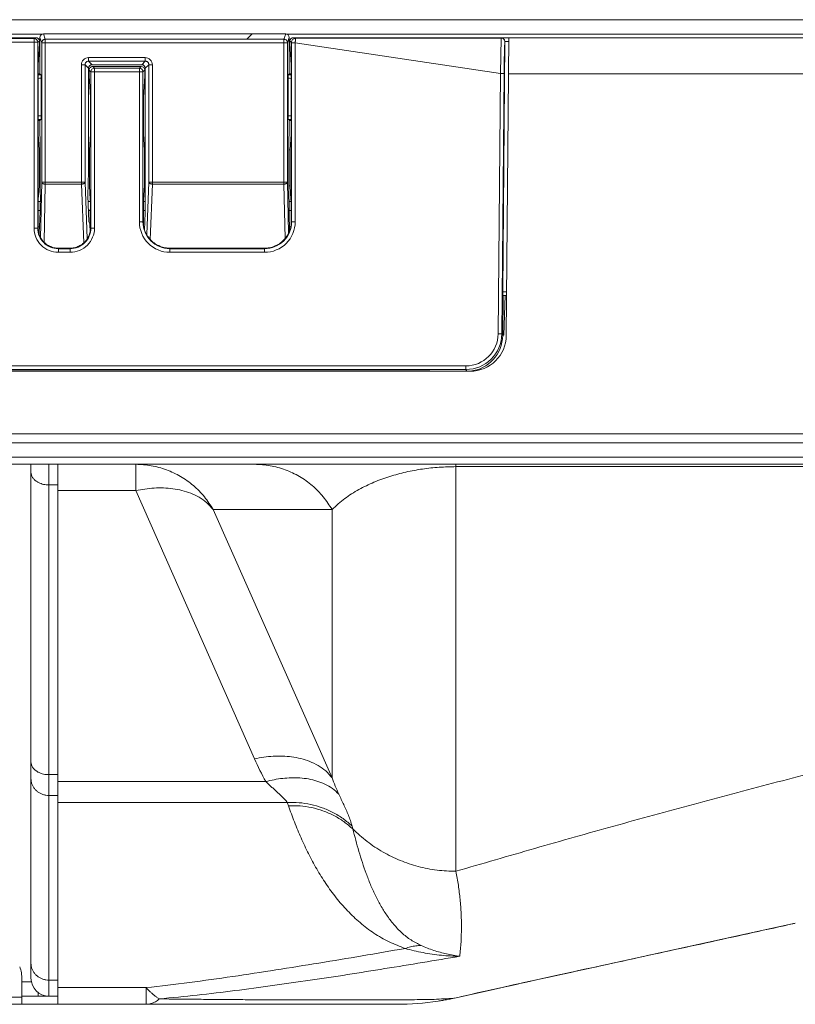
# Model space of a CAD drawing. Units: inches. Extents: x 6 to 144, y 3 to 106.
# Drawn here: x 59 to 61, y 34 to 36 of the extents above; entities that cross this region are included whole.
import ezdxf

# ---------------------------------------------------------------- set-up
doc = ezdxf.new("R2010")
doc.units = ezdxf.units.IN
doc.header["$MEASUREMENT"] = 0
doc.linetypes.add('DCAD_CONTINUOUS', pattern=[0])
doc.layers.add('00_COMPONENTS', color=7, linetype='DCAD_CONTINUOUS', lineweight=0)

msp = doc.modelspace()

# ---------------------------------------------------------------- linework, layer by layer
at = {"layer": '00_COMPONENTS', "color": 7, "linetype": 'DCAD_CONTINUOUS', "lineweight": 0, "ltscale": 0.004921}
for p, q in [((65.514, 35.8032), (45.2731, 35.8032)), ((59.0642, 35.7717), (45.2747, 35.7717)), ((59.5958, 35.7721), (59.0663, 35.7721)), ((59.0701, 35.7604), (59.0663, 35.7721)), ((59.5111, 35.7604), (59.5227, 35.7721)), ((59.5958, 35.7721), (59.5919, 35.7604)), ((65.5455, 35.7717), (59.5979, 35.7717)), ((58.9395, 35.754), (59.0534, 35.754)), ((58.9435, 35.7638), (59.0494, 35.7638)), ((58.9473, 35.7619), (59.0455, 35.7619)), ((59.0494, 35.7638), (59.0455, 35.7619)), ((59.0455, 35.3475), (59.0455, 35.7619)), ((59.0572, 35.7559), (59.0534, 35.754)), ((59.0534, 35.3475), (59.0534, 35.754)), ((59.0572, 35.7502), (59.0545, 35.7047)), ((59.0572, 35.7559), (59.0572, 35.7502)), ((59.0584, 35.6851), (59.0584, 35.7642)), ((59.0623, 35.7526), (59.0584, 35.7642)), ((59.0623, 35.7526), (59.5998, 35.7526)), ((59.0623, 35.4475), (59.0623, 35.7526)), ((59.0701, 35.7604), (59.5919, 35.7604)), ((59.0701, 35.7604), (59.0701, 35.4436)), ((59.5919, 35.4436), (59.5919, 35.7604)), ((59.6036, 35.7642), (59.5998, 35.7526)), ((59.5998, 35.7526), (59.5998, 35.4475)), ((59.6036, 35.7642), (59.6036, 35.6851)), ((59.6048, 35.7559), (59.6086, 35.754)), ((59.6048, 35.7559), (59.6048, 35.7502)), ((59.6048, 35.7502), (59.6076, 35.7047)), ((59.6165, 35.7529), (59.6087, 35.7529)), ((59.6087, 35.7529), (59.6087, 35.3613)), ((59.6127, 35.7638), (65.5967, 35.7638)), ((59.6127, 35.7638), (59.6165, 35.7619)), ((60.0673, 35.7631), (59.6165, 35.7619)), ((60.0655, 35.6856), (59.6165, 35.7528)), ((59.6165, 35.7528), (59.6165, 35.3613)), ((60.0673, 35.7631), (60.0655, 35.6856)), ((60.0675, 35.7632), (60.0673, 35.7631)), ((60.0675, 35.7632), (60.0839, 35.7632)), ((60.0753, 35.7552), (60.0706, 35.2079)), ((60.0753, 35.7552), (60.0752, 35.7551)), ((60.0753, 35.7553), (60.0838, 35.7553)), ((60.0839, 35.7638), (60.0782, 35.1124)), ((59.0545, 35.5526), (59.0545, 35.7047)), ((59.1491, 35.7046), (59.157, 35.7046)), ((59.1491, 35.4436), (59.1491, 35.7046)), ((59.1647, 35.6969), (59.157, 35.7046)), ((59.157, 35.4475), (59.157, 35.7046)), ((59.1648, 35.7203), (59.2886, 35.7203)), ((59.1648, 35.7203), (59.1648, 35.7125)), ((59.1648, 35.7125), (59.2886, 35.7125)), ((59.1726, 35.7047), (59.1648, 35.7125)), ((59.1726, 35.7047), (59.2808, 35.7047)), ((59.2808, 35.7047), (59.2886, 35.7125)), ((59.2886, 35.7203), (59.2886, 35.7125)), ((59.2887, 35.6969), (59.2964, 35.7046)), ((59.3043, 35.7046), (59.2964, 35.7046)), ((59.2964, 35.7046), (59.2964, 35.4475)), ((59.3043, 35.7046), (59.3043, 35.4436)), ((59.6076, 35.7047), (59.6076, 35.5526)), ((59.1647, 35.4713), (59.1647, 35.6969)), ((59.1697, 35.6891), (59.1659, 35.6929)), ((59.1659, 35.6929), (59.1659, 35.6793)), ((59.2837, 35.6891), (59.1697, 35.6891)), ((59.1697, 35.6891), (59.1697, 35.3475)), ((59.2796, 35.7008), (59.1738, 35.7008)), ((59.1776, 35.6969), (59.1738, 35.7008)), ((59.2758, 35.6969), (59.1776, 35.6969)), ((59.1776, 35.3475), (59.1776, 35.6969)), ((59.2796, 35.7008), (59.2758, 35.6969)), ((59.2758, 35.3613), (59.2758, 35.6969)), ((59.2875, 35.6929), (59.2837, 35.6891)), ((59.2837, 35.3613), (59.2837, 35.6891)), ((59.2875, 35.6929), (59.2875, 35.6793)), ((59.2887, 35.3808), (59.2887, 35.6969)), ((60.0655, 35.6856), (60.0606, 35.1163)), ((60.0734, 35.6855), (60.0655, 35.6856)), ((60.0734, 35.6855), (60.0684, 35.1162)), ((60.0832, 35.6851), (65.6754, 35.6851)), ((59.0609, 35.6749), (59.0609, 35.5929)), ((59.1659, 35.6793), (59.1686, 35.6339)), ((59.2875, 35.6793), (59.2848, 35.6339)), ((59.6012, 35.6749), (59.6012, 35.5929)), ((59.1686, 35.6339), (59.1686, 35.5526)), ((59.2848, 35.6339), (59.2848, 35.5526)), ((59.0584, 35.5827), (59.0584, 35.5579)), ((59.6036, 35.5827), (59.6036, 35.5579)), ((59.0545, 35.5526), (59.0565, 35.5185)), ((59.0584, 35.5579), (59.0591, 35.5382)), ((59.1686, 35.5526), (59.1666, 35.5185)), ((59.2848, 35.5526), (59.2868, 35.5185)), ((59.6029, 35.5382), (59.6036, 35.5579)), ((59.6076, 35.5526), (59.6055, 35.5185)), ((59.0591, 35.5382), (59.0591, 35.4226)), ((59.6029, 35.5382), (59.6029, 35.4201)), ((59.0565, 35.5185), (59.0591, 35.5185)), ((59.0565, 35.5185), (59.0565, 35.4398)), ((59.1666, 35.5185), (59.1666, 35.4398)), ((59.2868, 35.5185), (59.2868, 35.4398)), ((59.6029, 35.5185), (59.6055, 35.5185)), ((59.6055, 35.5185), (59.6055, 35.4398)), ((59.1647, 35.4713), (59.1632, 35.4184)), ((59.0623, 35.4475), (59.0599, 35.3263)), ((59.0623, 35.4475), (59.157, 35.4475)), ((59.0701, 35.4436), (59.0676, 35.3161)), ((59.1491, 35.4436), (59.0701, 35.4436)), ((59.1542, 35.3151), (59.1491, 35.4436)), ((59.1619, 35.3238), (59.157, 35.4475)), ((59.2964, 35.4475), (59.2919, 35.3332)), ((59.2964, 35.4475), (59.5998, 35.4475)), ((59.3043, 35.4436), (59.2995, 35.3228)), ((59.5919, 35.4436), (59.3043, 35.4436)), ((59.5943, 35.3245), (59.5919, 35.4436)), ((59.602, 35.3361), (59.5998, 35.4475)), ((59.0565, 35.4398), (59.0547, 35.4101)), ((59.0591, 35.4398), (59.0565, 35.4398)), ((59.0591, 35.4226), (59.0592, 35.4184)), ((59.1666, 35.4398), (59.1684, 35.4101)), ((59.2868, 35.4398), (59.285, 35.4101)), ((59.6055, 35.4398), (59.6029, 35.4398)), ((59.6055, 35.4398), (59.6073, 35.4101)), ((59.0545, 35.4056), (59.0589, 35.4056)), ((59.058, 35.3611), (59.0592, 35.4184)), ((59.1632, 35.4184), (59.1655, 35.3611)), ((59.1637, 35.4056), (59.1686, 35.4056)), ((59.2848, 35.4056), (59.2887, 35.4056)), ((59.6036, 35.4004), (59.6029, 35.4201)), ((59.6034, 35.4056), (59.6076, 35.4056)), ((59.6036, 35.4004), (59.6036, 35.3808)), ((59.0546, 35.3859), (59.0585, 35.3859)), ((59.1645, 35.3859), (59.1685, 35.3859)), ((59.2849, 35.3859), (59.2887, 35.3859)), ((59.2872, 35.343), (59.2887, 35.3808)), ((59.6036, 35.3859), (59.6074, 35.3859)), ((59.6044, 35.341), (59.6036, 35.3808)), ((59.0571, 35.3566), (59.058, 35.3611)), ((59.1672, 35.3566), (59.1655, 35.3611)), ((59.2758, 35.3613), (59.2837, 35.3613)), ((59.284, 35.3617), (59.2837, 35.3613)), ((59.6087, 35.3613), (59.6083, 35.3617)), ((59.6165, 35.3613), (59.6087, 35.3613)), ((59.0455, 35.3475), (59.0534, 35.3475)), ((59.0537, 35.3479), (59.0534, 35.3475)), ((59.0547, 35.3475), (59.0546, 35.3402)), ((59.0546, 35.3402), (59.0546, 35.3394)), ((59.057, 35.3504), (59.0547, 35.3504)), ((59.0547, 35.3479), (59.0547, 35.3475)), ((59.0567, 35.333), (59.0571, 35.3566)), ((59.168, 35.3379), (59.1672, 35.3566)), ((59.1685, 35.3504), (59.1675, 35.3504)), ((59.1685, 35.3479), (59.1685, 35.3475)), ((59.1685, 35.3475), (59.1685, 35.3402)), ((59.1685, 35.3394), (59.1685, 35.3402)), ((59.1697, 35.3475), (59.1694, 35.3479)), ((59.1776, 35.3475), (59.1697, 35.3475)), ((59.2875, 35.3504), (59.285, 35.3504)), ((59.6074, 35.3504), (59.6042, 35.3504)), ((59.0996, 35.3032), (59.0986, 35.3023)), ((59.1245, 35.3023), (59.0986, 35.3023)), ((59.0986, 35.2944), (59.0986, 35.3023)), ((59.1245, 35.2944), (59.0986, 35.2944)), ((59.1235, 35.3032), (59.0996, 35.3032)), ((59.1245, 35.3023), (59.1235, 35.3032)), ((59.1245, 35.2944), (59.1245, 35.3023)), ((59.3436, 35.3032), (59.3427, 35.3023)), ((59.5497, 35.3023), (59.3427, 35.3023)), ((59.3427, 35.2944), (59.3427, 35.3023)), ((59.5497, 35.2944), (59.3427, 35.2944)), ((59.5487, 35.3032), (59.3436, 35.3032)), ((59.5497, 35.3023), (59.5487, 35.3032)), ((59.5497, 35.2944), (59.5497, 35.3023)), ((60.0706, 35.2079), (60.079, 35.2079)), ((60.0703, 35.1124), (60.0711, 35.1997)), ((60.0706, 35.2001), (60.079, 35.2001)), ((60.0711, 35.1997), (60.0706, 35.2001)), ((60.0711, 35.1997), (60.079, 35.1997)), ((60.076, 35.1997), (60.073, 35.1131)), ((60.0684, 35.1162), (60.0606, 35.1163)), ((60.0684, 35.1162), (60.0703, 35.1124)), ((60.073, 35.1131), (60.0703, 35.1131)), ((57.9874, 35.0343), (59.9995, 35.0343)), ((59.9897, 35.0461), (57.9972, 35.0461)), ((59.9897, 35.0382), (57.9972, 35.0382)), ((58.0762, 35.0353), (59.9107, 35.0353)), ((59.5063, 35.0343), (59.5063, 35.0353)), ((59.5435, 35.0343), (59.5435, 35.0353)), ((59.5446, 35.0343), (59.5446, 35.0353)), ((59.5761, 35.0353), (59.5761, 35.0343)), ((59.5958, 35.0353), (59.5958, 35.0343)), ((59.9382, 35.0343), (59.9107, 35.0353)), ((59.9897, 35.0382), (59.9897, 35.0461)), ((59.9897, 35.0382), (59.9916, 35.0343)), ((65.6754, 34.8977), (44.3219, 34.8977)), ((65.6557, 34.8781), (22.9251, 34.8781)), ((65.5455, 34.8466), (23.0353, 34.8466)), ((65.5297, 34.8308), (23.051, 34.8308)), ((59.0387, 34.8308), (59.0387, 33.7069)), ((59.0781, 34.8308), (59.0781, 33.6676)), ((59.0978, 33.6499), (59.0978, 34.8297)), ((59.2679, 34.8308), (59.2679, 34.7732)), ((59.9681, 34.8308), (59.9681, 33.9407)), ((64.6804, 34.8257), (59.9681, 34.8257)), ((59.0978, 34.7857), (59.0781, 34.7857)), ((59.0978, 34.7732), (59.2679, 34.7732)), ((59.2679, 34.7732), (59.5278, 34.1867)), ((59.6972, 34.7318), (59.4372, 34.7318)), ((59.4372, 34.7318), (59.6972, 34.1452)), ((59.6972, 34.7318), (59.6972, 34.1452)), ((59.0978, 34.1521), (59.0781, 34.1521)), ((59.5522, 34.1368), (59.0978, 34.1368)), ((59.0781, 34.1066), (59.0978, 34.1066)), ((59.5992, 34.0913), (59.0978, 34.0913)), ((60.1868, 33.7126), (60.2552, 33.7275)), ((60.2552, 33.7275), (60.2533, 33.7271)), ((59.019, 33.6499), (59.019, 33.7045)), ((59.0781, 33.7028), (59.0978, 33.7028)), ((59.019, 33.6991), (59.0396, 33.6991)), ((59.2905, 33.6863), (59.0978, 33.6863)), ((59.2905, 33.6499), (59.2905, 33.6863)), ((59.019, 33.6656), (49.6185, 33.6656)), ((59.019, 33.6676), (59.0978, 33.6676)), ((59.0545, 33.6755), (59.0545, 33.6676)), ((59.9542, 33.6613), (59.9652, 33.6636)), ((59.9635, 33.6632), (59.9634, 33.6632)), ((59.9652, 33.6636), (59.9635, 33.6632)), ((59.9642, 33.6634), (59.9635, 33.6632)), ((59.9652, 33.6636), (59.9642, 33.6634)), ((59.9783, 33.6665), (59.9652, 33.6636)), ((59.9807, 33.6671), (59.9783, 33.6665)), ((59.9807, 33.667), (59.9783, 33.6665)), ((28.742, 33.6499), (59.8388, 33.6499))]:
    msp.add_line(p, q, dxfattribs=at)
at = {"layer": '00_COMPONENTS', "color": 7, "linetype": 'DCAD_CONTINUOUS', "lineweight": 0, "ltscale": 0.004921, "flags": 128}
for points in [[(60.2552, 33.7275), (60.4204, 33.7636), (60.5739, 33.7971), (60.7103, 33.827)], [(59.9652, 33.6636), (60.0407, 33.6804), (60.0661, 33.686), (60.0934, 33.6921), (60.1227, 33.6985), (60.1539, 33.7054), (60.1868, 33.7126)], [(59.929, 33.6568), (59.9402, 33.6586), (59.9542, 33.6613)]]:
    msp.add_lwpolyline(points, dxfattribs=at)
at = {"layer": '00_COMPONENTS', "color": 7, "linetype": 'DCAD_CONTINUOUS', "lineweight": 0, "ltscale": 0.004921}
for centre, radius, start, end in [((59.0455, 35.754), 0.00788, 0.029, 89.9448), ((59.6165, 35.754), 0.00788, 90.0552, 179.971), ((60.0673, 35.7552), 0.00787, 359.5213, 89.9787), ((59.1648, 35.7046), 0.0157, 89.9424, 180.0576), ((59.2886, 35.7046), 0.0157, 359.9424, 90.0576), ((59.0584, 35.6339), 0.0512, 90, 94.5177), ((59.0584, 35.6339), 0.049, 87.4143, 94.6731), ((58.9594, 35.586), 0.14, 43.7143, 45.0071), ((59.1776, 35.6891), 0.00788, 90.0846, 179.9154), ((59.2758, 35.6891), 0.00788, 0.0846, 89.9154), ((59.7026, 35.586), 0.14, 134.9929, 136.2857), ((59.6036, 35.6339), 0.049, 85.3798, 92.5857), ((59.6036, 35.6339), 0.0512, 85.4823, 90), ((59.0584, 35.6339), 0.0411, 86.5483, 95.6479), ((59.6036, 35.6339), 0.0411, 84.4085, 93.4517), ((59.0584, 35.6339), 0.0411, 264.4085, 273.4517), ((59.0584, 35.6339), 0.0512, 265.4823, 270), ((59.0584, 35.6339), 0.049, 265.3798, 272.5857), ((58.9594, 35.6817), 0.14, 314.9929, 316.2857), ((59.6036, 35.6339), 0.0411, 266.5483, 275.6479), ((59.6036, 35.6339), 0.049, 267.4143, 274.6731), ((59.7026, 35.6817), 0.14, 223.7143, 225.0071), ((59.6036, 35.6339), 0.0512, 270, 274.5177), ((59.3427, 35.3613), 0.0669, 179.9861, 270.0139), ((59.3426, 35.3613), 0.059, 179.9724, 270.0269), ((59.3409, 35.3616), 0.0569, 179.9061, 190.4984), ((59.5497, 35.3613), 0.0669, 269.9861, 0.0139), ((59.5497, 35.3613), 0.059, 269.9747, 0.0261), ((59.5514, 35.3616), 0.0569, 349.5016, 0.0939), ((59.0986, 35.3475), 0.0531, 179.9861, 270.0139), ((59.0986, 35.3475), 0.0452, 179.969, 270.0327), ((59.1245, 35.3475), 0.0531, 269.9861, 0.0139), ((59.1245, 35.3475), 0.0452, 269.9673, 0.031), ((59.3404, 35.3615), 0.0564, 190.533, 202.2494), ((59.552, 35.3615), 0.0564, 337.7506, 349.467), ((59.9897, 35.1169), 0.0708, 270.0076, 359.5202), ((59.9897, 35.1169), 0.0787, 270.0082, 359.5126), ((59.9995, 35.1131), 0.0787, 270, 359.5), ((59.8516, 35.0316), 0.0787, 177.2844, 177.9863), ((59.8516, 35.0316), 0.0787, 2.0137, 2.2185), ((60.208, 34.488), 0.7439, 203.8948, 208.17), ((60.2352, 34.3489), 0.5753, 200.7262, 204.6007), ((61.2393, 34.6596), 1.7358, 199.1109, 199.3624), ((61.6276, 34.5046), 1.943, 193.8477, 194.0368), ((58.9403, 33.7045), 0.0787, 0, 20.556), ((70.811, -14.8202), 49.6821, 102.26927, 102.59122), ((59.0781, 33.7069), 0.0394, 180, 270), ((59.8388, 34.2403), 0.5905, 270, 278.7873), ((59.843, 34.2133), 0.5631, 278.7867, 279.8656), ((59.8433, 34.2114), 0.5612, 279.8662, 280.1034), ((59.8436, 34.2099), 0.5597, 280.103, 281.2452), ((59.8438, 34.2086), 0.5584, 281.2456, 281.4935), ((59.844, 34.2079), 0.5577, 281.4934, 282.3723)]:
    msp.add_arc(centre, radius, start, end, dxfattribs=at)
for centre, major_axis, ratio, start_param, end_param in [((59.0663, 35.7642), (-0.0025, 0.00752), 0.993923, 5.964231, 7.531379), ((59.5957, 35.7642), (0.0025, 0.00752), 0.993923, 5.034992, 6.60214), ((59.0493, 35.7559), (0.00705, 0.00352), 0.999239, 5.819964, 7.390151), ((59.6127, 35.7559), (0.00705, -0.00352), 0.999239, 2.034627, 3.604814), ((59.1726, 35.6968), (0.00559, -0.00559), 0.995146, 2.358627, 3.924558), ((59.2808, 35.6968), (-0.00559, -0.00559), 0.995146, 2.358627, 3.924558), ((59.1738, 35.6929), (0.00557, -0.00557), 0.998783, 3.612392, 3.926382), ((59.1738, 35.6929), (-0.00557, 0.00557), 0.998783, 0.156919, 0.470799), ((59.1738, 35.6929), (0.00557, -0.00557), 0.998783, 2.356803, 3.298511), ((59.2796, 35.6929), (0.00557, 0.00557), 0.998783, 5.498396, 7.067974), ((59.0558, 35.3589), (0, 0.059), 0.034921, 0.523599, 1.758515), ((59.1673, 35.3589), (0, 0.059), 0.034921, 4.524671, 5.759587), ((59.2861, 35.3589), (0, 0.059), 0.034921, 0.523599, 1.524783), ((59.2844, 35.3589), (0, 0.059), 0.008727, 4.580784, 5.604531), ((59.6063, 35.3589), (0, 0.059), 0.034921, 4.758402, 5.759587), ((59.6079, 35.3589), (0, 0.059), 0.008727, 0.678654, 1.702401), ((60.0707, 35.208), (0.00007, 0.00787), 0.017454, 1.579675, 3.124292), ((59.9916, 35.1131), (-0.0347, 0.0707), 0.999244, 2.784583, 4.246825), ((59.4854, 35.054), (-0.0197, 0), 0.999848, 1.570796, 1.884779)]:
    msp.add_ellipse(centre, major_axis=major_axis, ratio=ratio, start_param=start_param, end_param=end_param, dxfattribs=at)
for points in [[(59.0623, 35.7526), (59.0626, 35.7546), (59.0633, 35.7565), (59.0646, 35.7581), (59.0662, 35.7593), (59.0681, 35.7601), (59.0701, 35.7604)], [(59.5919, 35.7604), (59.5939, 35.7601), (59.5958, 35.7593), (59.5974, 35.7581), (59.5987, 35.7565), (59.5995, 35.7546), (59.5998, 35.7526)], [(59.6086, 35.754), (59.6087, 35.7538), (59.6087, 35.7536), (59.6086, 35.7534), (59.6086, 35.7532), (59.6087, 35.753), (59.6087, 35.7529)], [(59.6165, 35.7619), (59.6169, 35.7609), (59.617, 35.7599), (59.617, 35.7589), (59.617, 35.7579), (59.6169, 35.7569), (59.6169, 35.7559), (59.6168, 35.7549), (59.6167, 35.7539), (59.6165, 35.7528)], [(60.0675, 35.7632), (60.0695, 35.7629), (60.0714, 35.7621), (60.073, 35.7608), (60.0742, 35.7591), (60.075, 35.7572), (60.0753, 35.7552)], [(60.0752, 35.7551), (60.0748, 35.7511), (60.0746, 35.747), (60.0744, 35.7429), (60.0743, 35.7388), (60.0742, 35.7347), (60.0741, 35.7306), (60.074, 35.7265), (60.0739, 35.7224), (60.0738, 35.7183), (60.0738, 35.7142), (60.0737, 35.7101), (60.0736, 35.706), (60.0736, 35.7019), (60.0735, 35.6978), (60.0735, 35.6937), (60.0734, 35.6896), (60.0734, 35.6855)], [(59.157, 35.7046), (59.1572, 35.7066), (59.158, 35.7086), (59.1592, 35.7102), (59.1609, 35.7114), (59.1628, 35.7122), (59.1648, 35.7125)], [(59.2886, 35.7125), (59.2906, 35.7122), (59.2925, 35.7114), (59.2942, 35.7102), (59.2954, 35.7086), (59.2962, 35.7066), (59.2964, 35.7046)], [(59.0606, 35.6828), (59.0607, 35.6819), (59.0607, 35.681), (59.0608, 35.6802), (59.0609, 35.6793), (59.0609, 35.6784), (59.0609, 35.6775), (59.0609, 35.6767), (59.0609, 35.6758), (59.0609, 35.6749)], [(59.6012, 35.6749), (59.6012, 35.6758), (59.6012, 35.6767), (59.6012, 35.6775), (59.6012, 35.6784), (59.6012, 35.6793), (59.6012, 35.6802), (59.6013, 35.681), (59.6013, 35.6819), (59.6014, 35.6828)], [(59.0609, 35.5929), (59.0609, 35.592), (59.0609, 35.5911), (59.0609, 35.5902), (59.0609, 35.5893), (59.0609, 35.5885), (59.0608, 35.5876), (59.0607, 35.5867), (59.0607, 35.5858), (59.0606, 35.585)], [(59.6014, 35.585), (59.6013, 35.5858), (59.6013, 35.5867), (59.6012, 35.5876), (59.6012, 35.5885), (59.6012, 35.5893), (59.6012, 35.5902), (59.6012, 35.5911), (59.6012, 35.592), (59.6012, 35.5929)], [(59.0701, 35.4436), (59.0686, 35.4437), (59.0671, 35.4439), (59.0656, 35.4444), (59.0641, 35.4451), (59.0629, 35.4461), (59.0623, 35.4475)], [(59.1491, 35.4436), (59.1506, 35.4437), (59.1521, 35.444), (59.1536, 35.4444), (59.155, 35.4452), (59.1563, 35.4462), (59.157, 35.4475)], [(59.3043, 35.4436), (59.3028, 35.4437), (59.3013, 35.444), (59.2998, 35.4444), (59.2984, 35.4452), (59.2971, 35.4462), (59.2964, 35.4475)], [(59.5919, 35.4436), (59.5934, 35.4437), (59.5949, 35.4439), (59.5964, 35.4444), (59.5979, 35.4451), (59.5992, 35.4461), (59.5998, 35.4475)], [(59.0545, 35.4049), (59.0546, 35.3954), (59.0546, 35.3859), (59.0546, 35.3764), (59.0547, 35.3669), (59.0547, 35.3574), (59.0547, 35.3479)], [(59.1686, 35.4049), (59.1686, 35.3954), (59.1685, 35.3859), (59.1685, 35.3764), (59.1684, 35.3669), (59.1684, 35.3574), (59.1685, 35.3479)], [(59.0537, 35.3479), (59.0538, 35.3463), (59.0539, 35.3447), (59.0541, 35.3431), (59.0543, 35.3415), (59.0546, 35.34)], [(59.0546, 35.3394), (59.0579, 35.3297), (59.0633, 35.3208), (59.0707, 35.3134), (59.0795, 35.3079), (59.0894, 35.3044), (59.0996, 35.3032)], [(59.1235, 35.3032), (59.1338, 35.3044), (59.1436, 35.3079), (59.1524, 35.3134), (59.1598, 35.3208), (59.1652, 35.3297), (59.1685, 35.3394)], [(59.1685, 35.34), (59.1688, 35.3415), (59.169, 35.3431), (59.1692, 35.3447), (59.1693, 35.3463), (59.1694, 35.3479)], [(59.2882, 35.3401), (59.2937, 35.3299), (59.3012, 35.3208), (59.3103, 35.3133), (59.3207, 35.3078), (59.332, 35.3044), (59.3436, 35.3032)], [(59.5487, 35.3032), (59.5603, 35.3044), (59.5716, 35.3078), (59.582, 35.3133), (59.5912, 35.3208), (59.5986, 35.3299), (59.6041, 35.3401)], [(59.2679, 34.8308), (59.3017, 34.8278), (59.3348, 34.8188), (59.3659, 34.8042), (59.3939, 34.7842), (59.4179, 34.7597), (59.4372, 34.7318)], [(59.5278, 34.8308), (59.5617, 34.8278), (59.5948, 34.8188), (59.6259, 34.8042), (59.6538, 34.7842), (59.6778, 34.7597), (59.6972, 34.7318)], [(59.9681, 34.8257), (59.9314, 34.8244), (59.8948, 34.8205), (59.8587, 34.8138), (59.8233, 34.8042), (59.7889, 34.7917), (59.7558, 34.7756), (59.7248, 34.7558), (59.6972, 34.7318)], [(59.0781, 34.7857), (59.0722, 34.786), (59.0664, 34.787), (59.0607, 34.7885), (59.0553, 34.7908), (59.0502, 34.7939), (59.0457, 34.7977), (59.0421, 34.8023), (59.0396, 34.8077), (59.0387, 34.8135)], [(59.9681, 33.9407), (60.1406, 33.9908), (60.3135, 34.0396), (60.4867, 34.087), (60.6603, 34.1332), (60.8342, 34.1783), (61.0083, 34.2223), (61.1827, 34.2654), (61.3573, 34.3076), (61.5322, 34.3489), (61.7072, 34.3894), (61.8823, 34.4291), (62.0577, 34.4681), (62.2335, 34.5048), (62.4103, 34.5369), (62.5876, 34.5657), (62.7652, 34.5921), (62.9432, 34.6165), (63.1214, 34.6394), (63.2997, 34.661), (63.4782, 34.6815), (63.6567, 34.701), (63.8354, 34.7197), (64.0141, 34.7377), (64.1929, 34.7551), (64.3717, 34.7718), (64.5506, 34.788), (64.7296, 34.8038)], [(59.2679, 34.7732), (59.2879, 34.7768), (59.3082, 34.7789), (59.3285, 34.7792), (59.3489, 34.7775), (59.3689, 34.7737), (59.3883, 34.7675), (59.4066, 34.7586), (59.4232, 34.7466), (59.4372, 34.7318)], [(59.0781, 34.1521), (59.0722, 34.1524), (59.0664, 34.1533), (59.0607, 34.1549), (59.0553, 34.1572), (59.0502, 34.1602), (59.0457, 34.1641), (59.0421, 34.1687), (59.0396, 34.1741), (59.0387, 34.1799)], [(59.5278, 34.1867), (59.5479, 34.1903), (59.5681, 34.1924), (59.5885, 34.1927), (59.6088, 34.191), (59.6288, 34.1872), (59.6483, 34.181), (59.6666, 34.172), (59.6832, 34.1601), (59.6972, 34.1452)], [(59.0781, 34.1066), (59.0715, 34.1071), (59.065, 34.1087), (59.0589, 34.1113), (59.0533, 34.1148), (59.0484, 34.1193), (59.0443, 34.1246), (59.0413, 34.1305), (59.0394, 34.1369), (59.0387, 34.1435)], [(59.5522, 34.1368), (59.5706, 34.141), (59.5892, 34.1439), (59.608, 34.1452), (59.6269, 34.1449), (59.6456, 34.1426), (59.664, 34.1382), (59.6816, 34.1313), (59.6979, 34.1217), (59.7121, 34.1094)], [(59.5522, 34.1368), (59.5582, 34.1313), (59.5643, 34.1257), (59.5703, 34.1202), (59.5764, 34.1147), (59.5824, 34.1092), (59.5883, 34.1035), (59.594, 34.0976), (59.5992, 34.0913)], [(59.7121, 34.1094), (59.7174, 34.0979), (59.7227, 34.0865), (59.7279, 34.075), (59.7329, 34.0633), (59.7374, 34.0516), (59.7411, 34.0395)], [(59.5992, 34.0913), (59.6249, 34.0908), (59.6505, 34.0869), (59.6754, 34.0798), (59.6991, 34.0694), (59.7212, 34.0559), (59.7411, 34.0395)], [(59.6017, 34.0841), (59.6272, 34.0836), (59.6526, 34.0799), (59.6773, 34.0729), (59.7009, 34.0627), (59.7228, 34.0494), (59.7426, 34.0333)], [(59.6017, 34.0841), (59.6149, 34.0486), (59.6295, 34.0136), (59.6456, 33.9793), (59.6636, 33.9459), (59.6837, 33.9137), (59.7061, 33.883), (59.7311, 33.8544), (59.7586, 33.8284), (59.7889, 33.8055), (59.8219, 33.7865), (59.8569, 33.772)], [(59.7426, 34.0333), (59.749, 34.0087), (59.7559, 33.9842), (59.7635, 33.9599), (59.7718, 33.9359), (59.7811, 33.9122), (59.7915, 33.889), (59.8033, 33.8665), (59.8167, 33.8449), (59.8321, 33.8247), (59.8497, 33.8063), (59.8699, 33.7905), (59.8922, 33.7783)], [(59.9681, 33.9407), (59.9267, 33.9434), (59.8857, 33.9514), (59.8461, 33.9646), (59.8086, 33.9829), (59.7739, 34.006), (59.7426, 34.0333)], [(59.9681, 33.9407), (59.9734, 33.9101), (59.9772, 33.8792), (59.9794, 33.8481), (59.9801, 33.817), (59.9792, 33.7859), (59.9765, 33.755)], [(60.7085, 33.8266), (60.6175, 33.8067), (60.5264, 33.7867), (60.4354, 33.7669), (60.3443, 33.747), (60.2533, 33.7271)], [(59.8569, 33.772), (59.7628, 33.7558), (59.6686, 33.7401), (59.5743, 33.725), (59.4799, 33.7107), (59.3853, 33.6976), (59.2905, 33.6863)], [(59.8569, 33.772), (59.8626, 33.7738), (59.8684, 33.7754), (59.8743, 33.7767), (59.8802, 33.7776), (59.8862, 33.7781), (59.8922, 33.7783)], [(59.8569, 33.772), (59.8764, 33.767), (59.8962, 33.7629), (59.9161, 33.7596), (59.9362, 33.7571), (59.9564, 33.7556), (59.9765, 33.755)], [(59.8922, 33.7783), (59.9057, 33.7728), (59.9195, 33.7678), (59.9335, 33.7636), (59.9477, 33.76), (59.9621, 33.7571), (59.9765, 33.755)], [(59.9765, 33.755), (59.8947, 33.7412), (59.8129, 33.7278), (59.731, 33.7148), (59.649, 33.7024), (59.5669, 33.6907), (59.4846, 33.6798), (59.4023, 33.67), (59.3198, 33.6617)], [(59.0781, 33.7028), (59.0715, 33.7033), (59.065, 33.7049), (59.0589, 33.7075), (59.0533, 33.7111), (59.0484, 33.7155), (59.0443, 33.7208), (59.0413, 33.7267), (59.0394, 33.7331), (59.0387, 33.7397)], [(59.3198, 33.6617), (59.3143, 33.6651), (59.3092, 33.6688), (59.3042, 33.6729), (59.2994, 33.6772), (59.2949, 33.6816), (59.2905, 33.6863)], [(59.3198, 33.6617), (59.3155, 33.6585), (59.3109, 33.6556), (59.3061, 33.6532), (59.3011, 33.6514), (59.2958, 33.6503), (59.2905, 33.6499)], [(59.9634, 33.6632), (59.9206, 33.6607), (59.8776, 33.66), (59.8347, 33.6596), (59.7918, 33.6594), (59.7489, 33.6593), (59.706, 33.6593), (59.6631, 33.6593), (59.6202, 33.6595), (59.5772, 33.6596), (59.5343, 33.6598), (59.4914, 33.6601), (59.4485, 33.6604), (59.4056, 33.6608), (59.3627, 33.6612), (59.3198, 33.6617)]]:
    msp.add_spline(points, degree=3, dxfattribs=at)

doc.saveas('drawing.dxf')
